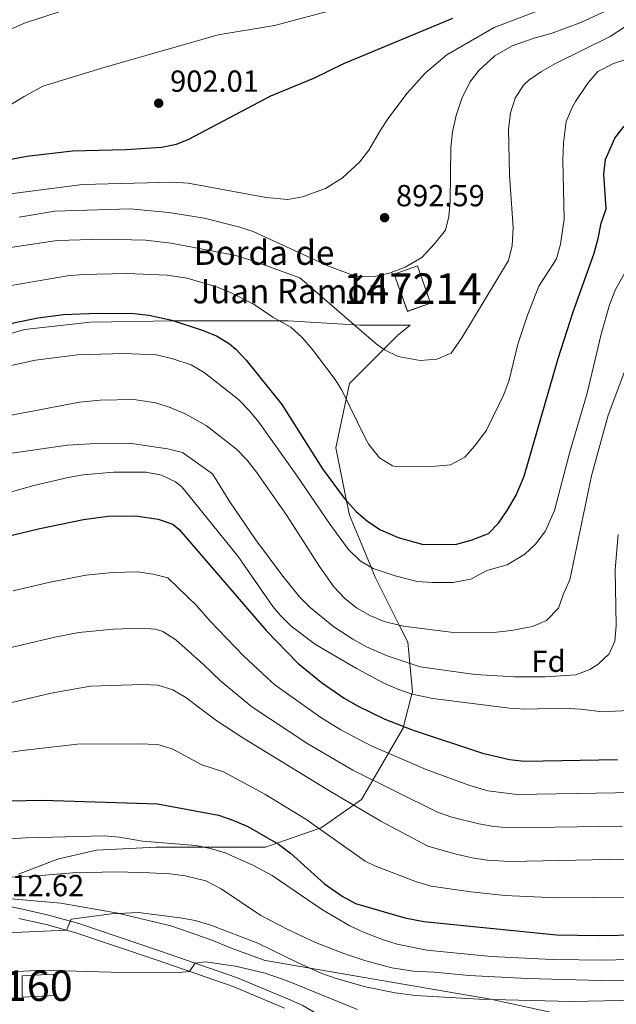
# Model space of a CAD drawing. Units: metres. Extents: x 648035 to 654945, y 4743905 to 4748682.
# Drawn here: x 652329 to 652525, y 4745771 to 4746094 of the extents above; entities that cross this region are included whole.
import ezdxf
from ezdxf.enums import TextEntityAlignment as Align

# ---------------------------------------------------------------- set-up
doc = ezdxf.new("R2010")
doc.units = ezdxf.units.M
doc.header["$MEASUREMENT"] = 0
doc.linetypes.add('DGN Style 3', pattern=[120.42492, 86.0178, -34.40712])
for name, color, linetype, lineweight in [('Nivel 1', 7, 'Continuous', 0), ('Nivel 15', 7, 'Continuous', 0), ('Nivel 18', 7, 'Continuous', 0), ('Nivel 21', 7, 'Continuous', 0), ('Nivel 37', 7, 'Continuous', 0), ('Nivel 4', 7, 'Continuous', 0), ('Nivel 41', 7, 'Continuous', 0), ('Nivel 44', 7, 'Continuous', 0), ('Nivel 48', 7, 'Continuous', 0), ('Nivel 5', 7, 'Continuous', 0), ('Nivel 52', 7, 'Continuous', 0), ('Nivel 53', 7, 'Continuous', 0), ('Nivel 7', 7, 'Continuous', 0)]:
    doc.layers.add(name, color=color, linetype=linetype, lineweight=lineweight)
doc.styles.add('Style-Arial', font='txt')
doc.styles.add('Style-Arial Narrow', font='txt')

# ---------------------------------------------------------------- blocks, each defined once
blk = doc.blocks.new('5PATER')
at = {"layer": 'Nivel 7', "linetype": 'Continuous', "lineweight": 0}
h = blk.add_hatch(color=51, dxfattribs=at)
edge = h.paths.add_edge_path()
edge.add_ellipse((0, 0), major_axis=(-11, -11.1), ratio=0.999422, start_angle=0, end_angle=360)

msp = doc.modelspace()

# ---------------------------------------------------------------- linework, layer by layer
at = {"layer": 'Nivel 1', "color": 7, "linetype": 'Continuous', "lineweight": 0}
msp.add_polyline3d([(652260.22, 4745813.19, 817.98), (652267.22, 4745812.85, 818.12), (652274.36, 4745812.26, 817.65), (652281.77, 4745810.92, 816.65), (652287.88, 4745810.43, 815.69), (652295.67, 4745809.47, 814.66), (652323.82, 4745805.93, 812.88), (652342.73, 4745804.26, 811.93), (652361.37, 4745801.02, 810.05), (652378.77, 4745796.87, 808.98), (652385.44, 4745794.49, 808.44), (652392.28, 4745792.13, 808.02), (652398.92, 4745789.36, 807.59), (652409.44, 4745785.55, 807.36), (652409.91, 4745785.47, 807.44), (652483.77, 4745772.74, 810.05), (652554.35, 4745757.42, 801.53)], dxfattribs=at)
at = {"layer": 'Nivel 15', "color": 23, "linetype": 'Continuous', "lineweight": 0, "extrusion": (0.00076515, -0.00218, 0.999997), "elevation": -8957.78, "flags": 128}
msp.add_lwpolyline([(652455.63, 4745990.42), (652451.33, 4746002.67), (652458.91, 4746005.33), (652463.2, 4745993.07), (652455.63, 4745990.42)], dxfattribs=at)
at = {"layer": 'Nivel 18', "color": 1, "linetype": 'DGN Style 3', "lineweight": 13}
msp.add_polyline3d([(652329.99, 4745780.42, 804.41), (652329.99, 4745773.42, 801.69), (652340.78, 4745773.96, 802.03), (652340.24, 4745780.96, 804.58), (652329.99, 4745780.42, 804.41)], dxfattribs=at)
at = {"layer": 'Nivel 21', "color": 7, "linetype": 'DGN Style 3', "lineweight": 0}
for points in [[(652328.77, 4745813.78, 817.68), (652341.56, 4745818.7, 824.24), (652354.35, 4745821.65, 823.28), (652374.02, 4745822.63, 820.08), (652390.04, 4745822.63, 820), (652409.93, 4745822.63, 823.87), (652413.64, 4745823.93, 825), (652427.48, 4745828.79, 830), (652428.13, 4745829.02, 830.24), (652438.75, 4745836.48, 835), (652441.41, 4745838.35, 836.46), (652445.1, 4745844.68, 840), (652450.26, 4745853.51, 845), (652455.18, 4745861.94, 849.8), (652455.28, 4745862.34, 850), (652457.95, 4745872.99, 855), (652458.13, 4745873.73, 855.36), (652457.29, 4745883.03, 860), (652456.66, 4745889.95, 862.98), (652453.85, 4745895.56, 865), (652445.84, 4745911.57, 869.27), (652444.58, 4745914.61, 870), (652437.48, 4745931.72, 874.01), (652436.53, 4745936.43, 875), (652433.05, 4745953.83, 877.8), (652436.4, 4745969.85, 880), (652437.48, 4745974.96, 881.8), (652448.72, 4745986.2, 885), (652453.22, 4745990.69, 852.13), (652457.47, 4745994.13, 823.83), (652440.92, 4745994.13, 874.56), (652439.03, 4745994.24, 885), (652417.31, 4745995.6, 880.82), (652414.32, 4745995.6, 880), (652387.3, 4745995.6, 880.73), (652379.92, 4745995.5, 875), (652352.38, 4745995.11, 783.38), (652330.74, 4745992.65, 783.38), (652310.8, 4745987.02, 874.04)], [(652318.76, 4745804.69, 812.43), (652329.62, 4745802.38, 811.94), (652338.6, 4745800.37, 810.9), (652348.55, 4745797.56, 809.59), (652375.07, 4745788.66, 806), (652400.42, 4745779.88, 803.69), (652417.45, 4745772.71, 801.26), (652422.19, 4745770.61, 800.82), (652426.76, 4745767.92, 800.4), (652432.89, 4745762.21, 799.54), (652439.67, 4745755.1, 798.04), (652444.82, 4745750.57, 796.75), (652453.77, 4745744.78, 794.55), (652461.33, 4745740.88, 792.97), (652465.6, 4745739.01, 792.25), (652482.11, 4745733.8, 788.33), (652499.27, 4745729.14, 785.57)]]:
    msp.add_polyline3d(points, dxfattribs=at)
at = {"layer": 'Nivel 21', "color": 7, "linetype": 'Continuous', "lineweight": 0}
msp.add_polyline3d([(652328.93, 4745799.23, 811.94), (652337.81, 4745797.25, 810.9), (652347.6, 4745794.48, 809.59), (652374.03, 4745785.61, 806), (652399.26, 4745776.87, 803.69), (652416.18, 4745769.75, 801.26)], dxfattribs=at)
at = {"layer": 'Nivel 4', "color": 30, "linetype": 'Continuous', "lineweight": 30, "flags": 128}
for points, elevation in [([(652311.94, 4746045.91), (652331.47, 4746049.64), (652346.48, 4746051.39), (652364.04, 4746051.86), (652375.75, 4746052.63), (652380.66, 4746053.59), (652384.75, 4746055.19), (652411.6, 4746069.46), (652425.82, 4746075.25), (652435.68, 4746080.08), (652471.48, 4746094.94)], 900), ([(652317.09, 4745992.86), (652335.11, 4745996.49), (652343.56, 4745997.62), (652354.56, 4745998.04), (652366.6, 4745997.98), (652371.56, 4745997.41), (652379.17, 4745995.74), (652389.12, 4745992.53), (652393.76, 4745990.57), (652398.05, 4745987.99), (652400.11, 4745986.26), (652403.56, 4745982.61), (652415.29, 4745968.11), (652428.6, 4745946.94), (652435.74, 4745937.31), (652439.69, 4745932.94), (652443.46, 4745929.64), (652447.66, 4745926.85), (652453.5, 4745924.33), (652461.74, 4745922.12), (652472.68, 4745922.16), (652477.49, 4745923.5), (652483.1, 4745925.75), (652486.41, 4745929.13), (652489.3, 4745933.21), (652492.24, 4745938.34), (652494.85, 4745944.48), (652506.02, 4745983.17), (652510.99, 4745998.54), (652517.72, 4746017.4), (652519.21, 4746022.64), (652520.17, 4746027.6), (652521.76, 4746032.35), (652521.01, 4746043.69), (652521.59, 4746048.58), (652524.67, 4746055.5), (652527.71, 4746059.49)], 875), ([(652323.48, 4745924.36), (652335.8, 4745927.37), (652350.1, 4745930.24), (652358.2, 4745931.37), (652367.2, 4745931.54), (652374.64, 4745930.45), (652379.46, 4745928.74), (652381.59, 4745927.05), (652410.13, 4745893.88), (652420.52, 4745883.12), (652428.24, 4745876.7), (652435.77, 4745871.58), (652440.13, 4745869.06), (652449.13, 4745864.71), (652458.45, 4745861.11), (652481.14, 4745853.53), (652490.05, 4745851.46), (652495.02, 4745850.89), (652525.54, 4745851.44)], 850), ([(652285.8, 4745831.06), (652296, 4745833.03), (652325.75, 4745837.84), (652336.78, 4745838.14), (652374.45, 4745836.88), (652394.43, 4745833.16), (652399.16, 4745831.54), (652404.08, 4745829.4), (652414.13, 4745823.66), (652418.13, 4745820.69), (652429.3, 4745810.64), (652435.06, 4745806.52), (652439.46, 4745804.15), (652455.68, 4745799.48), (652461.89, 4745798.21), (652505.46, 4745793.9), (652519.29, 4745793.64), (652532.3, 4745793.89)], 825)]:
    msp.add_lwpolyline(points, dxfattribs=dict(at, elevation=elevation))
at = {"layer": 'Nivel 5', "color": 30, "linetype": 'Continuous', "lineweight": 0, "flags": 128}
for points, elevation in [([(652320.92, 4746036.59), (652349.74, 4746040.3), (652379.47, 4746041.05), (652384.45, 4746040.76), (652410.11, 4746036.1), (652417.19, 4746035.42), (652422.08, 4746036.29), (652429.6, 4746039.02), (652435.19, 4746042.56), (652440.79, 4746047.62), (652443.87, 4746051.56), (652447.65, 4746058.17), (652450.44, 4746062.32), (652456.46, 4746070.29), (652462.44, 4746076.96), (652469.42, 4746082.91), (652484.99, 4746091.92), (652517.84, 4746104.53)], 895), ([(652097.78, 4746006.25), (652102.73, 4746006.87), (652108.72, 4746008.24), (652114.96, 4746010.69), (652125.06, 4746019.53), (652132.9, 4746025.66), (652138.89, 4746029.8), (652143.33, 4746032.29), (652148.04, 4746034.03), (652150.81, 4746034.55), (652165.87, 4746036.27), (652189.28, 4746036.2), (652199.28, 4746036.54), (652214.26, 4746037.56), (652232.36, 4746040.28), (652259.3, 4746042.35), (652293.47, 4746047.9), (652298.12, 4746049.67), (652330.6, 4746069.26), (652336.82, 4746072.6), (652357.24, 4746078.88), (652394.38, 4746089.49), (652412.84, 4746092.51), (652436.45, 4746098.83)], 905), ([(652141, 4746043.79), (652146.76, 4746045.9), (652151.61, 4746047.11), (652154.31, 4746047.45), (652166.3, 4746048.41), (652189.04, 4746047.32), (652209.04, 4746047.53), (652227.86, 4746047.1), (652231.24, 4746047.35), (652241.08, 4746049.38), (652246.03, 4746050), (652268.9, 4746050.61), (652283.88, 4746051.35), (652289.32, 4746053.02), (652295.21, 4746057.32), (652302.18, 4746064.46), (652305.27, 4746068.36), (652312.82, 4746079.72), (652317.21, 4746084.99), (652321.49, 4746088.73), (652325.84, 4746091.18), (652330.92, 4746093.4), (652345.56, 4746098.12)], 910), ([(652328.96, 4746029.56), (652340.68, 4746031.57), (652365.46, 4746032.29), (652378.2, 4746031.13), (652389.74, 4746029.25), (652401.06, 4746026.45), (652405.82, 4746024.89), (652430.39, 4746013.59), (652439.96, 4746009.98), (652445.7, 4746010.1), (652450.58, 4746011.17), (652455.78, 4746013.22), (652461.2, 4746016.4), (652465.44, 4746020.81), (652469.06, 4746025.38), (652470.13, 4746029.81), (652470.56, 4746034.79), (652470.75, 4746052.43), (652471.36, 4746057.65), (652472.49, 4746062.96), (652474.41, 4746068.56), (652477.04, 4746073.91), (652480.1, 4746077.87), (652485.19, 4746082.61), (652490.94, 4746085.83), (652498.13, 4746088.44), (652504.1, 4746090.06), (652513.45, 4746093.57), (652525.12, 4746098.87)], 890), ([(652326.12, 4746019.61), (652341.51, 4746021.98), (652356.66, 4746022.35), (652370.44, 4746022.09), (652378.94, 4746021.01), (652400.2, 4746017.01), (652406.06, 4746015.18), (652421.18, 4746009.65), (652446.24, 4745988.02), (652449, 4745985.99), (652453.48, 4745983.79), (652460.72, 4745982.51), (652466.19, 4745982.97), (652470.9, 4745984.92), (652474.35, 4745989.95), (652489.75, 4746015.38), (652490.9, 4746020.25), (652491.24, 4746026.06), (652490.05, 4746043.48), (652489.72, 4746058.38), (652490.32, 4746063.86), (652491.89, 4746068.7), (652494.65, 4746072.94), (652496.38, 4746074.57), (652500.54, 4746077.44), (652505.19, 4746080.04), (652523.09, 4746088.99), (652530.61, 4746093.92)], 885), ([(652321.75, 4746006.36), (652344.84, 4746010.37), (652349.82, 4746010.79), (652364.34, 4746011.1), (652377.59, 4746010.56), (652384.14, 4746009.54), (652393.82, 4746006.72), (652398.44, 4746004.83), (652406.2, 4746000.87), (652412.29, 4745996.75), (652418.18, 4745993.42), (652421.9, 4745990.06), (652425.18, 4745986.29), (652432.79, 4745976.32), (652435, 4745972.73), (652442.76, 4745956.85), (652443.82, 4745954.98), (652447.34, 4745950.55), (652451.66, 4745947.91), (652452.61, 4745947.74), (652463.35, 4745947.57), (652470.61, 4745948.26), (652475.32, 4745950.82), (652478.71, 4745954.5), (652482.48, 4745959.61), (652488.17, 4745971.38), (652489.9, 4745976.04), (652492.8, 4745987.89), (652496, 4745997.36), (652499.67, 4746006.91), (652505.5, 4746015.94), (652506.82, 4746020.77), (652507.98, 4746028.89), (652507.52, 4746048.29), (652507.76, 4746054.04), (652508.69, 4746061.03), (652510.6, 4746065.64), (652511.74, 4746067.62), (652515.77, 4746073.61), (652519.01, 4746077.43), (652524.2, 4746080.06), (652532.98, 4746082.95)], 880), ([(652321.82, 4745979.91), (652334.39, 4745982.62), (652348.16, 4745984.43), (652363.48, 4745984.87), (652374.09, 4745984.37), (652379.41, 4745983.06), (652385.45, 4745981.06), (652389.8, 4745978.58), (652401.03, 4745969.7), (652404.52, 4745966.1), (652407.68, 4745962.23), (652419.89, 4745945.13), (652431.1, 4745928.64), (652437.08, 4745920.54), (652440.94, 4745916.76), (652445.3, 4745914.18), (652452.45, 4745911.74), (652459.75, 4745909.92), (652464.74, 4745909.55), (652471.46, 4745909.58), (652477.35, 4745910.72), (652482.63, 4745913.54), (652489.3, 4745915.44), (652495.06, 4745918.9), (652498.71, 4745922.32), (652501.89, 4745926.52), (652504.8, 4745933.25), (652509.8, 4745952.05), (652515.59, 4745971.74), (652520.2, 4745991.19), (652522.85, 4746000.85), (652524.88, 4746005.81), (652531.48, 4746017.6)], 870), ([(652324.67, 4745964.22), (652348.84, 4745968.86), (652355.63, 4745969.52), (652366.63, 4745969.73), (652373.83, 4745968.63), (652378.59, 4745967.1), (652383.75, 4745964.9), (652390.4, 4745961.18), (652400.43, 4745953.43), (652403.84, 4745949.75), (652406.92, 4745945.81), (652416.87, 4745931.6), (652427.63, 4745914.82), (652432.38, 4745908.23), (652435.82, 4745904.48), (652439.78, 4745901.3), (652444.17, 4745898.74), (652448.86, 4745896.82), (652455.15, 4745895.23), (652472.58, 4745893.03), (652485.73, 4745893.28), (652490.69, 4745893.86), (652497.61, 4745895.19), (652502.19, 4745897.17), (652506.16, 4745901.12), (652507.82, 4745905.89), (652509.91, 4745910.46), (652516.96, 4745944.65), (652522.49, 4745964.53), (652530.55, 4745986.14)], 865), ([(652324.32, 4745951.78), (652344.89, 4745954.67), (652352.3, 4745955.17), (652365.18, 4745955.42), (652377.76, 4745953.54), (652382.6, 4745952.25), (652392.46, 4745945.29), (652398.22, 4745936.1), (652406.65, 4745923.73), (652415.56, 4745911.65), (652421.08, 4745904.94), (652424.62, 4745901.39), (652432.39, 4745895.06), (652438.64, 4745890.98), (652443.04, 4745888.51), (652449.87, 4745885.54), (652460.71, 4745881.87), (652478.77, 4745879.39), (652491.72, 4745878.61), (652501.72, 4745878.57), (652511.79, 4745879.32), (652516.42, 4745881.05), (652519.14, 4745882.82), (652522.82, 4745886.18), (652524.64, 4745890.34), (652525.06, 4745895.32), (652524.72, 4745913.82), (652525.74, 4745925.32)], 860), ([(652324.17, 4745938.76), (652333.78, 4745941.46), (652345.04, 4745944.14), (652350.01, 4745944.94), (652359.99, 4745945.84), (652370.72, 4745945.88), (652375.73, 4745944.9), (652380.37, 4745942.7), (652382.37, 4745941.07), (652400.96, 4745918.17), (652412.34, 4745901.74), (652414.79, 4745898.79), (652418.34, 4745895.23), (652426.35, 4745889.29), (652439.96, 4745881.27), (652448.81, 4745876.5), (652453.37, 4745874.51), (652458.1, 4745872.94), (652464.89, 4745871.48), (652490.07, 4745868.28), (652495.06, 4745868.03), (652507.73, 4745868.27), (652513.38, 4745868.03), (652519.76, 4745867.27), (652524.75, 4745867.34), (652531.75, 4745867.67)], 855), ([(652327.01, 4745906.9), (652338.68, 4745909.62), (652350.88, 4745912), (652359.62, 4745912.87), (652367.99, 4745913.07), (652372.95, 4745912.34), (652377.83, 4745911.12), (652387.4, 4745901.91), (652391.75, 4745896.86), (652402.68, 4745885.51), (652410.52, 4745878.17), (652412.94, 4745875.96), (652428.03, 4745865.22), (652434.65, 4745861.22), (652444.59, 4745855.94), (652462.68, 4745848.2), (652476.7, 4745842.98), (652482.95, 4745841.22), (652492.59, 4745839.98), (652531.36, 4745840.64)], 845), ([(652310.01, 4745884.38), (652340.69, 4745891.69), (652348.54, 4745893.13), (652359.98, 4745894.29), (652368.78, 4745894.59), (652373.76, 4745894.3), (652376.2, 4745893.5), (652380.44, 4745890.74), (652389.57, 4745882.63), (652395.22, 4745877.15), (652405.36, 4745868.79), (652423.76, 4745856.65), (652438.57, 4745847.91), (652466.38, 4745834.14), (652471.11, 4745832.5), (652479.98, 4745830.32), (652484.9, 4745829.48), (652490.15, 4745829.05), (652527.18, 4745829.61)], 840), ([(652528, 4745818.7), (652490.19, 4745817.91), (652482.71, 4745818.45), (652477.76, 4745819.14), (652472.09, 4745820.45), (652463.25, 4745823.03), (652447.74, 4745831.18), (652431.21, 4745840.93), (652402.44, 4745858.55), (652393.61, 4745864.39), (652383.78, 4745871.78), (652379.47, 4745874.38), (652374.57, 4745875.88), (652369.57, 4745876.12), (652352.46, 4745875.52), (652339.52, 4745873.24), (652324.32, 4745869.68)], 835), ([(652529.73, 4745806.27), (652505.32, 4745806.06), (652488.48, 4745806.83), (652477.29, 4745807.94), (652464.26, 4745809.84), (652459.46, 4745811.26), (652445.82, 4745816.5), (652442.68, 4745818.12), (652423.13, 4745831.84), (652409.65, 4745840.06), (652396.1, 4745847.4), (652388.94, 4745849.72), (652379.28, 4745854.94), (652374.51, 4745856.38), (652368.16, 4745856.62), (652348.09, 4745856.47), (652329.99, 4745854.42), (652314.27, 4745851.96)], 830), ([(652278.89, 4745822.12), (652331.05, 4745825.78), (652356.92, 4745826.39), (652361.9, 4745825.92), (652369.49, 4745824.69), (652387, 4745823.26), (652391.89, 4745822.24), (652396.67, 4745820.76), (652405.75, 4745816.8), (652412.09, 4745813.33), (652428.64, 4745802.12), (652437.58, 4745796.84), (652442.09, 4745794.71), (652448.34, 4745792.31), (652453.15, 4745790.85), (652462.94, 4745788.88), (652484.06, 4745786.79), (652504.01, 4745785.74), (652521.72, 4745785.57), (652541.72, 4745786.25)], 820), ([(652297.17, 4745811.35), (652334.92, 4745813.24), (652346.61, 4745814.26), (652361.12, 4745814.54), (652371.81, 4745814.22), (652378.52, 4745813.91), (652383.47, 4745813.23), (652390.31, 4745811.58), (652395.3, 4745809.02), (652408.36, 4745800.27), (652417.22, 4745795.59), (652426.3, 4745791.39), (652435.6, 4745787.7), (652442.87, 4745785.28), (652451.39, 4745783.02), (652458.42, 4745781.93), (652465.31, 4745781.6), (652476.81, 4745780.49), (652495.86, 4745779.55), (652520.01, 4745778.86), (652530.01, 4745778.98)], 815), ([(652298.13, 4745793.27), (652344.52, 4745795.35), (652346.08, 4745799.04), (652359.32, 4745800.79), (652368.12, 4745801.16), (652381.84, 4745799.48), (652386.75, 4745798.53), (652391.96, 4745797.05), (652407.4, 4745791.15), (652420.85, 4745784.55), (652428.36, 4745781.22), (652433.09, 4745779.5), (652442.71, 4745776.74), (652452.53, 4745774.81), (652459.15, 4745773.94), (652480.05, 4745772.76), (652510.26, 4745771.94), (652532.06, 4745772.4)], 810), ([(652326.55, 4745781.76), (652336.52, 4745782.23), (652366.56, 4745781.34), (652381.56, 4745781.55), (652384.98, 4745781.82), (652386.8, 4745784.52), (652390.19, 4745785.05), (652400.01, 4745783.55), (652409.8, 4745781.27), (652416.99, 4745778.77), (652440.07, 4745769.35)], 805)]:
    msp.add_lwpolyline(points, dxfattribs=dict(at, elevation=elevation))
at = {"layer": 'Nivel 52', "color": 1, "linetype": 'Continuous', "lineweight": 13}
msp.add_3dface([(652456.5, 4745998.67, 891.12), (652464.07, 4746001.32, 891.12), (652459.78, 4746013.58, 891.15), (652452.2, 4746010.92, 891.15)], dxfattribs=at)
at = {"layer": 'Nivel 53', "color": 1, "linetype": 'Continuous', "lineweight": 0}
msp.add_3dface([(652329.99, 4745780.42, 804.41), (652329.99, 4745773.42, 801.69), (652340.78, 4745773.96, 802.03), (652340.24, 4745780.96, 804.58)], dxfattribs=at)

# ---------------------------------------------------------------- block references
at = {"layer": 'Nivel 7', "color": 51, "linetype": 'Continuous', "lineweight": 0, "xscale": 0.1000009313241567, "yscale": 0.1000009313241567, "zscale": 0.1000009313241567}
for p in [(652374.82, 4746067.03, 902), (652449.02, 4746029.42, 892.59)]:
    msp.add_blockref('5PATER', p, dxfattribs=at)

# ---------------------------------------------------------------- texts
at = {"layer": 'Nivel 37', "color": 92, "linetype": 'Continuous', "lineweight": 0, "style": 'Style-Arial'}
msp.add_text('Fd', height=7, dxfattribs=at).set_placement((652502.87, 4745883.74, 861.37), align=Align.MIDDLE_CENTER)
at = {"layer": 'Nivel 41', "color": 7, "linetype": 'Continuous', "lineweight": 0, "style": 'Style-Arial'}
for s, p in [('902.01', (652378.57, 4746070.78, 902)), ('892.59', (652452.76, 4746033.17, 892.59)), ('812.62', (652321.2, 4745806.54, 812.62))]:
    msp.add_text(s, height=7, dxfattribs=at).set_placement(p)
at = {"layer": 'Nivel 44', "color": 7, "linetype": 'Continuous', "lineweight": 0, "style": 'Style-Arial'}
for s, p in [('Borda de', (652386.32, 4746013.94, 882.29)), ('Juan Ramón', (652385.91, 4746001.3, 880.35))]:
    msp.add_text(s, height=8, dxfattribs=at).set_placement(p)
at = {"layer": 'Nivel 48', "color": 7, "linetype": 'Continuous', "lineweight": 0, "style": 'Style-Arial Narrow'}
msp.add_text('147214', height=10, dxfattribs=at).set_placement((652458.14, 4746006.12, 862.06), align=Align.MIDDLE_CENTER)
at = {"layer": 'Nivel 48', "color": 1, "linetype": 'Continuous', "lineweight": 0, "style": 'Style-Arial Narrow'}
msp.add_text('160', height=10, dxfattribs=at).set_placement((652335.25, 4745777.16, 803.12), align=Align.MIDDLE_CENTER)

doc.saveas('drawing.dxf')
